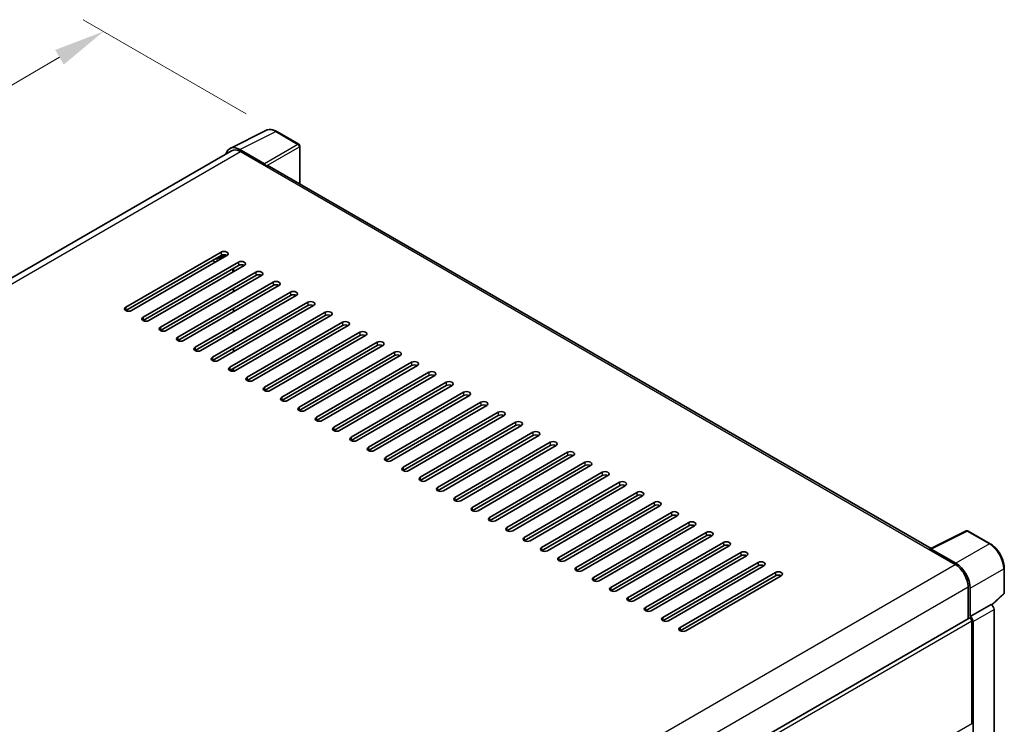
# Model space of a CAD drawing. Units: millimetres. Extents: x 4 to 9653, y 3 to 1268.
# Drawn here: x 876 to 1068, y 405 to 543 of the extents above; entities that cross this region are included whole.
import ezdxf

# ---------------------------------------------------------------- set-up
doc = ezdxf.new("R2010")
doc.units = ezdxf.units.MM
for name, color, linetype, lineweight in [('Dimension (ISO)', 7, 'Continuous', 18), ('Visible (ISO)', 7, 'Continuous', 35), ('Visible Narrow (ISO)', 7, 'Continuous', 25)]:
    doc.layers.add(name, color=color, linetype=linetype, lineweight=lineweight)
doc.styles.add('Note Text (TK)', font='MS PGothic.ttf')
doc.dimstyles.new('Default - Method 1b (TK)', dxfattribs={"dimscale": 4, "dimtxt": 2.5, "dimasz": 2.5, "dimexe": 1, "dimexo": 1.5, "dimgap": 1, "dimtad": 1, "dimtoh": 1, "dimrnd": 1e-08, "dimdsep": 46, "dimtxsty": 'Note Text (TK)', "dimcen": 0.09, "dimdle": 5, "dimclrd": 100, "dimclre": 100, "dimclrt": 7, "dimadec": 1, "dimazin": 1, "dimtfac": 1, "dimtmove": 0, "dimatfit": 3, "dimfxl": 0, "dimtolj": 1, "dimlwd": -1, "dimlwe": -1, "dimarcsym": 0})

# ---------------------------------------------------------------- blocks, each defined once
blk = doc.blocks.new('*D38')
at = {"layer": 'Defpoints', "color": 0, "transparency": 16777216}
for p in [(891.99, 540.39), (925.93, 520.79), (727.79, 405.08)]:
    blk.add_point(p, dxfattribs=at)
at = {"layer": 'Dimension (ISO)', "color": 100, "transparency": 16777216}
for p, q in [((919.95, 524.24), (888, 542.69)), ((702.71, 429.59), (883.36, 535.34)), ((721.81, 408.53), (690.1, 426.84))]:
    blk.add_line(p, q, dxfattribs=at)
for points in [[(882.52, 536.77), (884.2, 533.9), (891.99, 540.39)], [(701.87, 431.03), (703.56, 428.15), (694.08, 424.54)]]:
    blk.add_solid(points, dxfattribs=at)
at = {"layer": 'Dimension (ISO)', "color": 7, "transparency": 16777216, "insert": (779.67, 485.07), "char_height": 10, "attachment_point": 4, "rotation": 30.344, "style": 'Note Text (TK)'}
blk.add_mtext('\\A1;{\\Q-29.656;\\W0.819;\\H0.816x; \\fＭＳ Ｐゴシック|b0|i0;\\H10.0000;350}', dxfattribs=at)

msp = doc.modelspace()

# ---------------------------------------------------------------- linework, layer by layer
at = {"layer": 'Visible (ISO)'}
for p, q in [((916.7779, 517.5002), (923.8176, 521.016)), ((930.267, 518.2886), (925.9316, 520.7917)), ((923.5162, 514.4865), (918.7059, 517.2637)), ((930.467, 510.5527), (930.467, 517.9422)), ((917.0491, 517.0327), (738.9535, 414.2092)), ((918.8491, 516.8544), (923.9403, 513.9151)), ((923.7988, 513.9967), (923.7988, 513.9969)), ((1054.1514, 439.1435), (924.5403, 513.9745)), ((896.3631, 486.3991), (915.0307, 497.1769)), ((915.0307, 496.5237), (896.3631, 485.7459)), ((916.1621, 496.5237), (897.4945, 485.7459)), ((899.7572, 484.4395), (918.4248, 495.2173)), ((918.4248, 494.5641), (899.7572, 483.7863)), ((919.5562, 494.5641), (900.8886, 483.7863)), ((913.8993, 495.2173), (913.3337, 495.5439)), ((917.4349, 493.3393), (917.4349, 493.9925)), ((903.1513, 482.4799), (921.8189, 493.2577)), ((921.8189, 492.6045), (903.1513, 481.8267)), ((922.9503, 492.6045), (904.2827, 481.8267)), ((917.2935, 493.2577), (917.2935, 493.9109)), ((906.5454, 480.5203), (925.2131, 491.2981)), ((925.2131, 490.6449), (906.5454, 479.8671)), ((926.3444, 490.6449), (907.6768, 479.8671)), ((917.4349, 489.4202), (917.4349, 490.0734)), ((909.9395, 478.5608), (928.6072, 489.3385)), ((928.6072, 488.6853), (909.9395, 477.9076)), ((929.7385, 488.6853), (911.0709, 477.9076)), ((913.3337, 476.6012), (932.0013, 487.3789)), ((932.0013, 486.7257), (913.3337, 475.948)), ((933.1326, 486.7257), (914.465, 475.948)), ((916.7278, 474.6416), (935.3954, 485.4193)), ((935.3954, 484.7661), (916.7278, 473.9884)), ((917.4349, 485.501), (917.4349, 486.1542)), ((936.5268, 484.7661), (917.8591, 473.9884)), ((920.1219, 472.682), (938.7895, 483.4597)), ((938.7895, 482.8065), (920.1219, 472.0288)), ((939.9209, 482.8065), (921.2533, 472.0288)), ((917.4349, 481.5818), (917.4349, 482.235)), ((923.516, 470.7224), (942.1836, 481.5001)), ((942.1836, 480.8469), (923.516, 470.0692)), ((943.315, 480.8469), (924.6474, 470.0692)), ((926.9101, 468.7628), (945.5777, 479.5405)), ((945.5777, 478.8874), (926.9101, 468.1096)), ((946.7091, 478.8874), (928.0415, 468.1096)), ((917.4349, 477.6626), (917.4349, 478.3158)), ((930.3042, 466.8032), (948.9718, 477.581)), ((948.9718, 476.9278), (930.3042, 466.15)), ((950.1032, 476.9278), (931.4356, 466.15)), ((933.6983, 464.8436), (952.366, 475.6214)), ((952.366, 474.9682), (933.6983, 464.1904)), ((953.4973, 474.9682), (934.8297, 464.1904)), ((917.4349, 473.8604), (917.4349, 474.3966)), ((937.0924, 462.884), (955.7601, 473.6618)), ((955.7601, 473.0086), (937.0924, 462.2308)), ((956.8914, 473.0086), (938.2238, 462.2308)), ((940.4866, 460.9244), (959.1542, 471.7022)), ((959.1542, 471.049), (940.4866, 460.2712)), ((960.2855, 471.049), (941.6179, 460.2712)), ((943.8807, 458.9648), (962.5483, 469.7426)), ((962.5483, 469.0894), (943.8807, 458.3116)), ((963.6797, 469.0894), (945.012, 458.3116)), ((947.2748, 457.0052), (965.9424, 467.783)), ((965.9424, 467.1298), (947.2748, 456.352)), ((967.0738, 467.1298), (948.4062, 456.352)), ((950.6689, 455.0457), (969.3365, 465.8234)), ((969.3365, 465.1702), (950.6689, 454.3925)), ((970.4679, 465.1702), (951.8003, 454.3925)), ((954.063, 453.0861), (972.7306, 463.8638)), ((972.7306, 463.2106), (954.063, 452.4329)), ((973.862, 463.2106), (955.1944, 452.4329)), ((957.4571, 451.1265), (976.1247, 461.9042)), ((976.1247, 461.251), (957.4571, 450.4733)), ((977.2561, 461.251), (958.5885, 450.4733)), ((960.8512, 449.1669), (979.5189, 459.9446)), ((979.5189, 459.2914), (960.8512, 448.5137)), ((980.6502, 459.2914), (961.9826, 448.5137)), ((964.2453, 447.2073), (982.913, 457.985)), ((982.913, 457.3318), (964.2453, 446.5541)), ((984.0443, 457.3318), (965.3767, 446.5541)), ((967.6395, 445.2477), (986.3071, 456.0254)), ((986.3071, 455.3722), (967.6395, 444.5945)), ((987.4384, 455.3722), (968.7708, 444.5945)), ((971.0336, 443.2881), (989.7012, 454.0659)), ((989.7012, 453.4127), (971.0336, 442.6349)), ((990.8326, 453.4127), (972.1649, 442.6349)), ((974.4277, 441.3285), (993.0953, 452.1063)), ((993.0953, 451.4531), (974.4277, 440.6753)), ((994.2267, 451.4531), (975.5591, 440.6753)), ((977.8218, 439.3689), (996.4894, 450.1467)), ((996.4894, 449.4935), (977.8218, 438.7157)), ((997.6208, 449.4935), (978.9532, 438.7157)), ((981.2159, 437.4093), (999.8835, 448.1871)), ((999.8835, 447.5339), (981.2159, 436.7561)), ((1001.0149, 447.5339), (982.3473, 436.7561)), ((984.61, 435.4497), (1003.2776, 446.2275)), ((1003.2776, 445.5743), (984.61, 434.7965)), ((1004.409, 445.5743), (985.7414, 434.7965)), ((988.0041, 433.4901), (1006.6718, 444.2679)), ((1006.6718, 443.6147), (988.0041, 432.8369)), ((1007.8031, 443.6147), (989.1355, 432.8369)), ((991.3982, 431.5305), (1010.0659, 442.3083)), ((1053.9964, 439.0661), (1061.0361, 442.5819)), ((1065.7502, 440.0674), (1061.4148, 442.5704)), ((1010.0659, 441.6551), (991.3982, 430.8774)), ((1011.1972, 441.6551), (992.5296, 430.8774)), ((994.7924, 429.571), (1013.46, 440.3487)), ((1013.46, 439.6955), (994.7924, 428.9178)), ((1014.5913, 439.6955), (995.9237, 428.9178)), ((998.1865, 427.6114), (1016.8541, 438.3891)), ((1053.7651, 438.9607), (1058.8562, 436.0213)), ((1053.9065, 438.8792), (1053.9065, 438.879)), ((1058.9994, 436.2652), (1054.1892, 439.0424)), ((1016.8541, 437.7359), (998.1865, 426.9582)), ((1017.9855, 437.7359), (999.3178, 426.9582)), ((1001.5806, 425.6518), (1020.2482, 436.4295)), ((1020.2482, 435.7763), (1001.5806, 424.9986)), ((1021.3796, 435.7763), (1002.712, 424.9986)), ((1004.9747, 423.6922), (1023.6423, 434.4699)), ((1068.4942, 430.4715), (1068.4942, 435.3146)), ((1023.6423, 433.8167), (1004.9747, 423.039)), ((1024.7737, 433.8167), (1006.1061, 423.039)), ((1061.4018, 431.6122), (1061.4018, 425.3788)), ((1061.8261, 425.8151), (1061.8261, 431.3692)), ((1066.0793, 428.0613), (1068.366, 430.178)), ((1061.8261, 425.8151), (1065.9206, 428.179)), ((1065.9209, 428.1788), (1065.9206, 428.179)), ((1066.4863, 317.8038), (1066.4863, 427.1996)), ((882.7038, 322.2075), (1061.6261, 425.5083)), ((1061.8264, 425.8149), (1061.8261, 425.8151)), ((1062.1089, 404.9128), (1062.1089, 424.9986)), ((1062.3918, 315.0977), (1062.3918, 424.8357))]:
    msp.add_line(p, q, dxfattribs=at)
for centre, start, end in [((930.067, 517.9422), 0, 60), ((1061.2148, 442.224), 60, 116.538708), ((1068.0942, 430.4715), 312.789481, 0)]:
    msp.add_arc(centre, 0.4, start, end, dxfattribs=at)
for centre, major_axis, ratio, start_param, end_param in [((918.7094, 513.9937), (-2.0024, 3.4683), 0.5766475, 5.49839613, 6.80992005), ((918.8491, 513.9151), (-1.8, 3.1177), 0.57735027, 5.49778714, 6.28318531), ((923.5158, 514.1599), (0.2, -0.3464), 0.5780539, 0.78600715, 2.3555855), ((923.9403, 512.9353), (0.6, 1.0392), 0.57735027, 0, 0.78539816), ((915.5964, 496.8503), (0.8, 0), 0.57735027, 5.49778716, 8.63937978), ((915.5964, 496.1971), (-0.8, 0), 0.57735027, 3.92699082, 5.49778713), ((918.9905, 494.8907), (0.8, 0), 0.57735027, 5.49778716, 8.63937978), ((918.9905, 494.2375), (-0.8, 0), 0.57735027, 3.92699082, 5.49778713), ((922.3846, 492.9311), (0.8, 0), 0.57735027, 5.49778716, 8.63937978), ((922.3846, 492.2779), (-0.8, 0), 0.57735027, 3.92699082, 5.49778713), ((925.7787, 490.9715), (0.8, 0), 0.57735027, 5.49778716, 8.63937978), ((925.7787, 490.3183), (-0.8, 0), 0.57735027, 3.92699082, 5.49778713), ((929.1728, 489.0119), (0.8, 0), 0.57735027, 5.49778716, 8.63937978), ((929.1728, 488.3587), (-0.8, 0), 0.57735027, 3.92699082, 5.49778713), ((896.9288, 486.0725), (-0.8, 0), 0.57735027, 5.49778716, 8.63937978), ((932.567, 487.0523), (0.8, 0), 0.57735027, 5.49778716, 8.63937978), ((932.567, 486.3991), (-0.8, 0), 0.57735027, 3.92699082, 5.49778713), ((900.3229, 484.1129), (-0.8, 0), 0.57735027, 5.49778716, 8.63937978), ((935.9611, 485.0927), (0.8, 0), 0.57735027, 5.49778716, 8.63937978), ((935.9611, 484.4395), (-0.8, 0), 0.57735027, 3.92699082, 5.49778713), ((903.717, 482.1533), (-0.8, 0), 0.57735027, 5.49778716, 8.63937978), ((939.3552, 483.1331), (0.8, 0), 0.57735027, 5.49778716, 8.63937978), ((939.3552, 482.4799), (-0.8, 0), 0.57735027, 3.92699082, 5.49778713), ((907.1111, 480.1937), (-0.8, 0), 0.57735027, 5.49778716, 8.63937978), ((942.7493, 481.1735), (0.8, 0), 0.57735027, 5.49778716, 8.63937978), ((942.7493, 480.5203), (-0.8, 0), 0.57735027, 3.92699082, 5.49778713), ((910.5052, 478.2342), (-0.8, 0), 0.57735027, 5.49778716, 8.63937978), ((946.1434, 479.2139), (0.8, 0), 0.57735027, 5.49778716, 8.63937978), ((946.1434, 478.5608), (-0.8, 0), 0.57735027, 3.92699082, 5.49778713), ((913.8993, 476.2746), (-0.8, 0), 0.57735027, 5.49778716, 8.63937978), ((949.5375, 477.2544), (0.8, 0), 0.57735027, 5.49778716, 8.63937978), ((949.5375, 476.6012), (-0.8, 0), 0.57735027, 3.92699082, 5.49778713), ((917.2935, 474.315), (-0.8, 0), 0.57735027, 5.49778716, 8.63937978), ((952.9316, 475.2948), (0.8, 0), 0.57735027, 5.49778716, 8.63937978), ((952.9316, 474.6416), (-0.8, 0), 0.57735027, 3.92699082, 5.49778713), ((956.3257, 473.3352), (0.8, 0), 0.57735027, 5.49778716, 8.63937978), ((956.3257, 472.682), (-0.8, 0), 0.57735027, 3.92699082, 5.49778713), ((920.6876, 472.3554), (-0.8, 0), 0.57735027, 5.49778716, 8.63937978), ((959.7199, 471.3756), (0.8, 0), 0.57735027, 5.49778716, 8.63937978), ((959.7199, 470.7224), (-0.8, 0), 0.57735027, 3.92699082, 5.49778713), ((924.0817, 470.3958), (-0.8, 0), 0.57735027, 5.49778716, 8.63937978), ((963.114, 469.416), (0.8, 0), 0.57735027, 5.49778716, 8.63937978), ((963.114, 468.7628), (-0.8, 0), 0.57735027, 3.92699082, 5.49778713), ((927.4758, 468.4362), (-0.8, 0), 0.57735027, 5.49778716, 8.63937978), ((966.5081, 467.4564), (0.8, 0), 0.57735027, 5.49778715, 8.63937978), ((966.5081, 466.8032), (-0.8, 0), 0.57735027, 3.92699082, 5.49778713), ((930.8699, 466.4766), (-0.8, 0), 0.57735027, 5.49778716, 8.63937978), ((969.9022, 465.4968), (0.8, 0), 0.57735027, 5.49778715, 8.63937978), ((969.9022, 464.8436), (-0.8, 0), 0.57735027, 3.92699082, 5.49778713), ((934.264, 464.517), (-0.8, 0), 0.57735027, 5.49778716, 8.63937978), ((973.2963, 463.5372), (0.8, 0), 0.57735027, 5.49778716, 8.63937978), ((973.2963, 462.884), (-0.8, 0), 0.57735027, 3.92699082, 5.49778713), ((937.6581, 462.5574), (-0.8, 0), 0.57735027, 5.49778716, 8.63937978), ((976.6904, 461.5776), (0.8, 0), 0.57735027, 5.49778716, 8.63937978), ((976.6904, 460.9244), (-0.8, 0), 0.57735027, 3.92699082, 5.49778713), ((941.0522, 460.5978), (-0.8, 0), 0.57735027, 5.49778716, 8.63937978), ((980.0845, 459.618), (0.8, 0), 0.57735027, 5.49778716, 8.63937978), ((980.0845, 458.9648), (-0.8, 0), 0.57735027, 3.92699082, 5.49778713), ((944.4464, 458.6382), (-0.8, 0), 0.57735027, 5.49778716, 8.63937978), ((983.4787, 457.6584), (0.8, 0), 0.57735027, 5.49778716, 8.63937978), ((983.4787, 457.0052), (-0.8, 0), 0.57735027, 3.92699082, 5.49778713), ((947.8405, 456.6786), (-0.8, 0), 0.57735027, 5.49778716, 8.63937978), ((986.8728, 455.6988), (0.8, 0), 0.57735027, 5.49778716, 8.63937978), ((986.8728, 455.0457), (-0.8, 0), 0.57735027, 3.92699082, 5.49778713), ((951.2346, 454.7191), (-0.8, 0), 0.57735027, 5.49778716, 8.63937978), ((990.2669, 453.7393), (0.8, 0), 0.57735027, 5.49778716, 8.63937978), ((990.2669, 453.0861), (-0.8, 0), 0.57735027, 3.92699082, 5.49778713), ((954.6287, 452.7595), (-0.8, 0), 0.57735027, 5.49778716, 8.63937978), ((993.661, 451.7797), (0.8, 0), 0.57735027, 5.49778716, 8.63937978), ((993.661, 451.1265), (-0.8, 0), 0.57735027, 3.92699082, 5.49778713), ((958.0228, 450.7999), (-0.8, 0), 0.57735027, 5.49778716, 8.63937978), ((997.0551, 449.8201), (0.8, 0), 0.57735027, 5.49778716, 8.63937978), ((997.0551, 449.1669), (-0.8, 0), 0.57735027, 3.92699082, 5.49778713), ((961.4169, 448.8403), (-0.8, 0), 0.57735027, 5.49778716, 8.63937978), ((1000.4492, 447.8605), (0.8, 0), 0.57735027, 5.49778716, 8.63937978), ((1000.4492, 447.2073), (-0.8, 0), 0.57735027, 3.92699082, 5.49778713), ((964.811, 446.8807), (-0.8, 0), 0.57735027, 5.49778716, 8.63937978), ((1003.8433, 445.9009), (0.8, 0), 0.57735027, 5.49778716, 8.63937978), ((1003.8433, 445.2477), (-0.8, 0), 0.57735027, 3.92699082, 5.49778713), ((968.2051, 444.9211), (-0.8, 0), 0.57735027, 5.49778716, 8.63937978), ((1007.2374, 443.9413), (0.8, 0), 0.57735027, 5.49778716, 8.63937978), ((1007.2374, 443.2881), (-0.8, 0), 0.57735027, 3.92699082, 5.49778713), ((971.5993, 442.9615), (-0.8, 0), 0.57735027, 5.49778716, 8.63937978), ((1010.6316, 441.9817), (0.8, 0), 0.57735027, 5.49778716, 8.63937978), ((1010.6316, 441.3285), (-0.8, 0), 0.57735027, 3.92699082, 5.49778713), ((974.9934, 441.0019), (-0.8, 0), 0.57735027, 5.49778716, 8.63937978), ((1014.0257, 440.0221), (0.8, 0), 0.57735027, 5.49778716, 8.63937978), ((978.3875, 439.0423), (-0.8, 0), 0.57735027, 5.49778716, 8.63937978), ((1014.0257, 439.3689), (-0.8, 0), 0.57735027, 3.92699082, 5.49778713), ((1017.4198, 438.0625), (0.8, 0), 0.57735027, 5.49778716, 8.63937978), ((1053.7651, 437.9809), (0.6, 1.0392), 0.57735027, 0.53865784, 0.78539816), ((1054.1895, 438.7154), (-0.2002, 0.3468), 0.5766475, 5.49839613, 7.06797448), ((981.7816, 437.0827), (-0.8, 0), 0.57735027, 5.49778716, 8.63937978), ((1017.4198, 437.4093), (-0.8, 0), 0.57735027, 3.92699082, 5.49778713), ((1020.8139, 436.1029), (0.8, 0), 0.57735027, 5.49778716, 8.63937978), ((1058.9959, 432.9992), (2, -3.4641), 0.5780539, 0.78600715, 2.3555855), ((985.1757, 435.1231), (-0.8, 0), 0.57735027, 5.49778716, 8.63937978), ((1020.8139, 435.4497), (-0.8, 0), 0.57735027, 3.92699082, 5.49778713), ((1024.208, 434.1433), (0.8, 0), 0.57735027, 5.49778716, 8.63937978), ((1058.8562, 433.0819), (1.8, -3.1177), 0.57735027, 0.78539816, 2.35619449), ((988.5698, 433.1635), (-0.8, 0), 0.57735027, 5.49778716, 8.63937978), ((1024.208, 433.4901), (-0.8, 0), 0.57735027, 3.92699082, 5.49778713), ((991.9639, 431.204), (-0.8, 0), 0.57735027, 5.49778716, 8.63937978), ((995.358, 429.2444), (-0.8, 0), 0.57735027, 5.49778716, 8.63937978), ((998.7522, 427.2848), (-0.8, 0), 0.57735027, 5.49778716, 8.63937978), ((1065.9202, 427.5256), (-0.4, 0.6928), 0.5780539, 3.9275998, 5.49717816), ((1002.1463, 425.3252), (-0.8, 0), 0.57735027, 5.49778716, 8.63937978), ((1061.8261, 425.1619), (-0.2, 0.3464), 0.57735027, 3.92699082, 6.28318531), ((1061.8257, 425.1617), (0.4, -0.6928), 0.5780539, 0.78600715, 2.3555855), ((1005.5404, 423.3656), (-0.8, 0), 0.57735027, 5.49778716, 8.63937978), ((1061.8261, 405.0761), (0.2, -0.3464), 0.57735027, 0, 0.78539816)]:
    msp.add_ellipse(centre, major_axis=major_axis, ratio=ratio, start_param=start_param, end_param=end_param, dxfattribs=at)
for points, knots in [([(925.9316, 520.7917), (925.7892, 520.8739), (925.6452, 520.9447), (925.3557, 521.0613), (925.2102, 521.1071), (924.9198, 521.171), (924.7749, 521.1891), (924.4887, 521.1946), (924.3474, 521.182), (924.0738, 521.1237), (923.9416, 521.0779), (923.8176, 521.016)], [-0.784789176, -0.784789176, -0.784789176, -0.784789176, -0.634804167, -0.634804167, -0.484819157, -0.484819157, -0.334834148, -0.334834148, -0.184849139, -0.184849139, -0.03486413, -0.03486413, -0.03486413, -0.03486413]), ([(1068.4942, 435.3146), (1068.4942, 435.4866), (1068.4826, 435.6632), (1068.4369, 436.0223), (1068.403, 436.2048), (1068.3141, 436.5722), (1068.2591, 436.7571), (1068.1297, 437.1253), (1068.0551, 437.3088), (1067.8883, 437.6703), (1067.7959, 437.8485), (1067.5955, 438.1957), (1067.4874, 438.3647), (1067.2577, 438.69), (1067.1361, 438.8462), (1066.8819, 439.1425), (1066.7493, 439.2825), (1066.4756, 439.5432), (1066.3345, 439.6639), (1066.0463, 439.8829), (1065.8992, 439.9814), (1065.7502, 440.0674)], [-0.78478918, -0.78478918, -0.78478918, -0.78478918, -0.62783134, -0.62783134, -0.47087351, -0.47087351, -0.31391567, -0.31391567, -0.15695784, -0.15695784, 0, 0, 0.15695784, 0.15695784, 0.31391567, 0.31391567, 0.47087351, 0.47087351, 0.62783134, 0.62783134, 0.78478918, 0.78478918, 0.78478918, 0.78478918])]:
    msp.add_open_spline(points, degree=3, knots=knots, dxfattribs=at)
at = {"layer": 'Visible Narrow (ISO)'}
for p, q in [((918.7059, 517.2637), (925.7414, 520.7774)), ((925.7414, 520.7774), (930.0769, 518.2743)), ((930.0769, 518.2743), (923.5162, 514.4865)), ((923.7988, 513.9969), (930.3595, 517.7847)), ((930.3595, 517.7847), (930.3595, 510.6147)), ((740.0097, 413.6014), (918.8491, 516.8544)), ((923.9403, 513.9151), (1053.7651, 438.9607)), ((914.1822, 496.0338), (914.1822, 495.3806)), ((914.7479, 496.0338), (915.8035, 496.6432)), ((914.7479, 495.7072), (914.7479, 496.0338)), ((915.0307, 497.1769), (915.0307, 496.5237)), ((918.4248, 495.2173), (918.4248, 494.5641)), ((921.8189, 493.2577), (921.8189, 492.6045)), ((925.2131, 491.2981), (925.2131, 490.6449)), ((928.6072, 489.3385), (928.6072, 488.6853)), ((896.3631, 486.3991), (896.3631, 485.7459)), ((932.0013, 487.3789), (932.0013, 486.7257)), ((899.7572, 484.4395), (899.7572, 483.7863)), ((935.3954, 485.4193), (935.3954, 484.7661)), ((903.1513, 482.4799), (903.1513, 481.8267)), ((938.7895, 483.4597), (938.7895, 482.8065)), ((906.5454, 480.5203), (906.5454, 479.8671)), ((942.1836, 481.5001), (942.1836, 480.8469)), ((909.9395, 478.5608), (909.9395, 477.9076)), ((945.5777, 479.5405), (945.5777, 478.8874)), ((913.3337, 476.6012), (913.3337, 475.948)), ((948.9718, 477.581), (948.9718, 476.9278)), ((916.7278, 474.6416), (916.7278, 473.9884)), ((952.366, 475.6214), (952.366, 474.9682)), ((916.8872, 473.9171), (917.4349, 474.2333)), ((955.7601, 473.6618), (955.7601, 473.0086)), ((920.1219, 472.682), (920.1219, 472.0288)), ((959.1542, 471.7022), (959.1542, 471.049)), ((923.516, 470.7224), (923.516, 470.0692)), ((962.5483, 469.7426), (962.5483, 469.0894)), ((926.9101, 468.7628), (926.9101, 468.1096)), ((965.9424, 467.783), (965.9424, 467.1298)), ((930.3042, 466.8032), (930.3042, 466.15)), ((969.3365, 465.8234), (969.3365, 465.1702)), ((933.6983, 464.8436), (933.6983, 464.1904)), ((972.7306, 463.8638), (972.7306, 463.2106)), ((937.0924, 462.884), (937.0924, 462.2308)), ((976.1247, 461.9042), (976.1247, 461.251)), ((940.4866, 460.9244), (940.4866, 460.2712)), ((979.5189, 459.9446), (979.5189, 459.2914)), ((943.8807, 458.9648), (943.8807, 458.3116)), ((982.913, 457.985), (982.913, 457.3318)), ((947.2748, 457.0052), (947.2748, 456.352)), ((986.3071, 456.0254), (986.3071, 455.3722)), ((950.6689, 455.0457), (950.6689, 454.3925)), ((989.7012, 454.0659), (989.7012, 453.4127)), ((954.063, 453.0861), (954.063, 452.4329)), ((993.0953, 452.1063), (993.0953, 451.4531)), ((957.4571, 451.1265), (957.4571, 450.4733)), ((996.4894, 450.1467), (996.4894, 449.4935)), ((960.8512, 449.1669), (960.8512, 448.5137)), ((999.8835, 448.1871), (999.8835, 447.5339)), ((964.2453, 447.2073), (964.2453, 446.5541)), ((1003.2776, 446.2275), (1003.2776, 445.5743)), ((967.6395, 445.2477), (967.6395, 444.5945)), ((1006.6718, 444.2679), (1006.6718, 443.6147)), ((971.0336, 443.2881), (971.0336, 442.6349)), ((1010.0659, 442.3083), (1010.0659, 441.6551)), ((1054.1892, 439.0424), (1061.2246, 442.5561)), ((1061.2246, 442.5561), (1065.5601, 440.0531)), ((974.4277, 441.3285), (974.4277, 440.6753)), ((1013.46, 440.3487), (1013.46, 439.6955)), ((1065.5601, 440.0531), (1058.9994, 436.2652)), ((977.8218, 439.3689), (977.8218, 438.7157)), ((1016.8541, 438.3891), (1016.8541, 437.7359)), ((981.2159, 437.4093), (981.2159, 436.7561)), ((1020.2482, 436.4295), (1020.2482, 435.7763)), ((879.9614, 332.7363), (1058.8562, 436.0213)), ((984.61, 435.4497), (984.61, 434.7965)), ((1023.6423, 434.4699), (1023.6423, 433.8167)), ((1061.8261, 431.3692), (1068.3868, 435.1571)), ((1068.3868, 435.1571), (1068.3868, 430.314)), ((988.0041, 433.4901), (988.0041, 432.8369)), ((882.5974, 328.3794), (1061.4018, 431.6122)), ((991.3982, 431.5305), (991.3982, 430.8774)), ((1068.3868, 430.314), (1066.0132, 428.1168)), ((994.7924, 429.571), (994.7924, 428.9178)), ((998.1865, 427.6114), (998.1865, 426.9582)), ((1065.9209, 428.1788), (1061.8264, 425.8149)), ((1062.3918, 424.8357), (1066.4863, 427.1996)), ((882.7038, 321.419), (1062.1089, 424.9986)), ((1001.5806, 425.6518), (1001.5806, 424.9986)), ((1004.9747, 423.6922), (1004.9747, 423.039)), ((882.7038, 301.3332), (1062.1089, 404.9128))]:
    msp.add_line(p, q, dxfattribs=at)
for centre, major_axis, ratio, start_param, end_param in [((925.7347, 517.5023), (-1.981, 3.4795), 0.57677384, 5.50187364, 6.25179868), ((925.7316, 520.4453), (0.2, 0.3464), 0.57735027, 0, 0.75049158), ((930.067, 517.9422), (0.2, 0.3464), 0.57735027, 0, 0.75049158), ((930.067, 517.9422), (0.2, -0.3464), 0.61692145, 0.78600715, 2.3555855), ((930.067, 517.9422), (0.4, 0), 0.57735027, 5.53269373, 6.28318531), ((914.465, 496.1971), (-0.4, 0), 0.57735027, 0.78539816, 2.35619449), ((914.465, 496.1971), (-0.2, 0.3464), 0.57735027, 3.92699082, 4.71238898), ((1061.2148, 442.224), (-0.1787, 0.3579), 0.5766475, 5.53326026, 6.28318531), ((1061.2148, 442.224), (0.2, 0.3464), 0.57735027, 0, 0.75049158), ((1065.5502, 439.721), (0.2, 0.3464), 0.57735027, 0, 0.75049158), ((1065.5471, 436.7816), (2, -3.4641), 0.58194065, 0.78600715, 2.3555855), ((1068.0942, 435.3146), (0.4, 0), 0.57735027, 5.53269373, 6.28318531), ((1068.0942, 430.4715), (0.2717, -0.2935), 0.43528024, 0, 0.66685618), ((1068.0942, 430.4715), (0.4, 0), 0.57735027, 5.53269373, 6.28318531)]:
    msp.add_ellipse(centre, major_axis=major_axis, ratio=ratio, start_param=start_param, end_param=end_param, dxfattribs=at)

# ---------------------------------------------------------------- dimensions: what is measured, and where the dimension line sits
at = {"layer": 'Dimension (ISO)', "color": 100, "true_color": 0x00ff3f}
dim = msp.add_linear_dim(base=(891.9904, 540.3876), p1=(727.7888, 405.0761), p2=(925.9316, 520.7917), angle=210.344041, text='{\\Q-29.656;\\W0.819;\\H0.816x; \\fＭＳ Ｐゴシック|b0|i0;\\H10.0000;350}', dimstyle='Default - Method 1b (TK)', override={"dimgap": 1, "dimtoh": 0, "dimdec": 2, "dimlfac": 1.524738, "dimtol": 0, "dimlim": 0, "dimtp": 0, "dimtm": 0, "dimtdec": 2, "dimtofl": 0, "dimatfit": 1}, dxfattribs=at)
dim.commit()
dim.dimension.update_dxf_attribs({"geometry": '*D38', "text_midpoint": (793.0369, 482.4618), "dimtype": 160})

doc.saveas('drawing.dxf')
